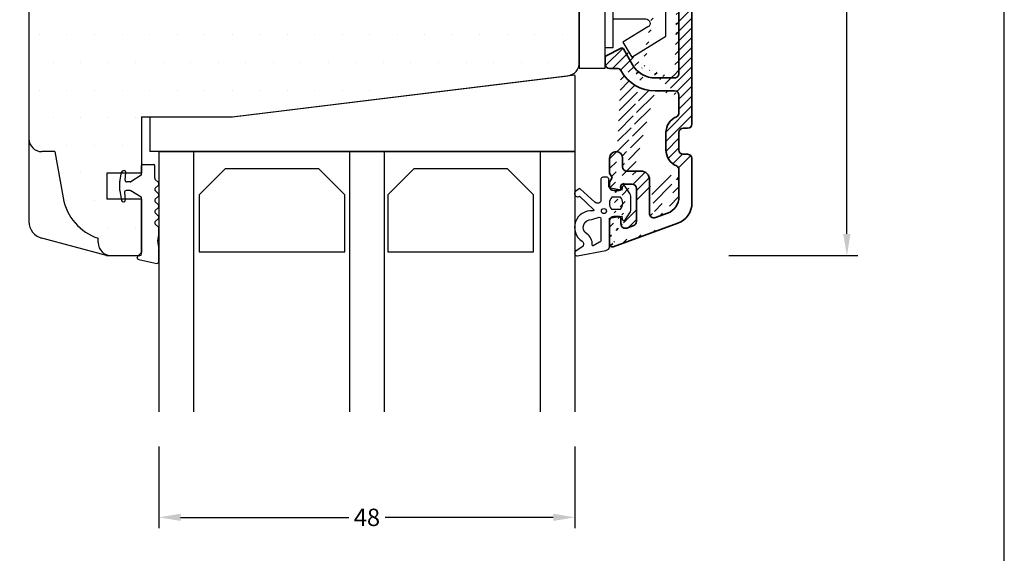
# Model space of a CAD drawing. Extents: x -194 to 2, y 101 to 384.
# Drawn here: x -112 to 2, y 198 to 260 of the extents above; entities that cross this region are included whole.
import ezdxf

# ---------------------------------------------------------------- set-up
doc = ezdxf.new("R2010")
doc.units = 0
doc.header["$LTSCALE"] = 0.2
doc.header["$PDSIZE"] = 5
doc.layers.get('Defpoints').update_dxf_attribs({"linetype": 'CONTINUOUS'})
for name, color, linetype in [('1', 7, 'CONTINUOUS'), ('ALU', 110, 'CONTINUOUS'), ('glas', 4, 'CONTINUOUS'), ('glasklods', 6, 'CONTINUOUS'), ('GLASLISTE', 253, 'CONTINUOUS'), ('Glaslistetætning', 8, 'CONTINUOUS'), ('Glasrandtætning', 8, 'CONTINUOUS'), ('HOVED', 7, 'CONTINUOUS'), ('plast knap 3900122', 150, 'CONTINUOUS'), ('SALG_DIM', 7, 'CONTINUOUS'), ('Træ', 15, 'CONTINUOUS')]:
    doc.layers.add(name, color=color, linetype=linetype)
doc.styles.add('ARIAL', font='arial.ttf')
doc.dimstyles.new('SALGDIM', dxfattribs={"dimtxt": 2, "dimasz": 2.5, "dimexe": 1.25, "dimexo": 4, "dimtad": 0, "dimdec": 1, "dimdsep": 46, "dimlunit": 6, "dimtxsty": 'ARIAL', "dimcen": 2.5, "dimclre": 1, "dimadec": 0, "dimazin": 0, "dimtfac": 1, "dimtdec": 1, "dimtmove": 0, "dimatfit": 3, "dimfxl": 0, "dimtolj": 1, "dimtzin": 0, "dimarcsym": 0})

# ---------------------------------------------------------------- blocks, each defined once
blk = doc.blocks.new('Spacer')
at = {"layer": 'GLASLISTE'}
for p, q in [((1151.305001942742, 318.4682794976464), (1168.087406688303, 318.4682794976463)), ((1151.305001942742, 311.9020430918615), (1151.305001942742, 318.4682794976463)), ((1168.087406688303, 318.4682794976463), (1168.087406688303, 311.9020430918615)), ((1173.06897464397, 318.4682794976463), (1189.851379389531, 318.4682794976464)), ((1173.06897464397, 311.9020430918615), (1173.06897464397, 318.4682794976463)), ((1189.851379389531, 318.4682794976463), (1189.851379389531, 311.9020430918615)), ((1154.305001942742, 308.9020430918615), (1151.305001942742, 311.9020430918615)), ((1168.087406688303, 311.9020430918615), (1165.087406688303, 308.9020430918615)), ((1176.06897464397, 308.9020430918615), (1173.06897464397, 311.9020430918615)), ((1189.851379389531, 311.9020430918615), (1186.851379389531, 308.9020430918615)), ((1165.087406688303, 308.9020430918615), (1154.305001942742, 308.9020430918616)), ((1186.851379389531, 308.9020430918616), (1176.06897464397, 308.9020430918615))]:
    blk.add_line(p, q, dxfattribs=at)
blk = doc.blocks.new('plast knap 3900122')
at = {"layer": 'plast knap 3900122'}
blk.add_line((1158.503063560985, 483.9034751688271), (1161.503063560985, 483.9034751688271), dxfattribs=at)
blk.add_lwpolyline([(1158.503063560985, 474.5284751688271), (1158.503063560985, 493.2784751688271), (1161.503063560985, 493.2784751688271), (1161.503063560985, 474.5284751688271)], close=True, dxfattribs=at)
blk.add_lwpolyline([(1162.403063560985, 487.6034751688272), (1166.164074003112, 487.6034751688272, 0.7573304223316019), (1166.42494356833, 488.5300277094867), (1163.535301926046, 490.297265006188), (1164.578780186916, 492.003475168827), (1168.503063560985, 489.6034751688272), (1168.503063560985, 478.2034751688271), (1164.578780186916, 475.803475168827), (1163.535301926046, 477.5096853314661), (1166.424943568329, 479.2769226281671, 0.7573304223320085), (1166.164074003112, 480.2034751688273), (1162.403063560985, 480.2034751688271)], format="xyb", dxfattribs=at)
blk.add_lwpolyline([(1161.503063560985, 490.9034751688271), (1162.403063560985, 490.9034751688271), (1162.403063560985, 476.9034751688271), (1161.503063560985, 476.9034751688271)], dxfattribs=at)
blk = doc.blocks.new('*D39')
at = {"layer": 'Defpoints', "color": 0}
for p in [(-95.57886182372476, 214.6036355988833), (-47.57886182372476, 214.6036355988842), (-47.57886182372476, 202.4205535065209)]:
    blk.add_point(p, dxfattribs=at)
at = {"layer": 'SALG_DIM', "color": 1, "lineweight": -2}
for p, q in [((-95.57886182372476, 210.6036355988833), (-95.57886182372476, 201.1705535065209)), ((-47.57886182372476, 210.6036355988842), (-47.57886182372476, 201.1705535065209))]:
    blk.add_line(p, q, dxfattribs=at)
at = {"layer": 'SALG_DIM', "color": 0, "lineweight": -2}
for p, q in [((-93.07886182372476, 202.4205535065209), (-73.67862307884073, 202.4205535065209)), ((-50.07886182372476, 202.4205535065209), (-69.4791005686088, 202.4205535065209))]:
    blk.add_line(p, q, dxfattribs=at)
at = {"layer": 'SALG_DIM', "color": 0}
for points in [[(-93.07886182372476, 202.8372201731876), (-93.07886182372476, 202.0038868398543), (-95.57886182372476, 202.4205535065209)], [(-50.07886182372476, 202.8372201731876), (-50.07886182372476, 202.0038868398543), (-47.57886182372476, 202.4205535065209)]]:
    blk.add_solid(points, dxfattribs=at)
at = {"layer": 'SALG_DIM', "color": 0, "lineweight": 35, "insert": (-71.57886182372476, 202.4205535065209), "char_height": 2, "attachment_point": 5, "style": 'ARIAL'}
blk.add_mtext('\\A1;48', dxfattribs=at)
blk = doc.blocks.new('*D40')
at = {"layer": 'Defpoints', "color": 0}
for p in [(-34.25254686180872, 320.6198156689046), (-16.20986408426006, 320.6198156689046), (-33.83579377600108, 232.6036355988824)]:
    blk.add_point(p, dxfattribs=at)
at = {"layer": 'SALG_DIM', "color": 1, "lineweight": -2}
for p, q in [((-30.25254686180872, 320.6198156689046), (-14.95986408426006, 320.6198156689046)), ((-29.83579377600108, 232.6036355988824), (-14.95986408426008, 232.6036355988824))]:
    blk.add_line(p, q, dxfattribs=at)
at = {"layer": 'SALG_DIM', "color": 0, "lineweight": -2}
for p, q in [((-16.20986408426006, 318.1198156689046), (-16.20986408426007, 278.6726055793233)), ((-16.20986408426008, 235.1036355988824), (-16.20986408426007, 274.5508456884638))]:
    blk.add_line(p, q, dxfattribs=at)
at = {"layer": 'SALG_DIM', "color": 0}
for points in [[(-16.62653075092673, 318.1198156689046), (-15.7931974175934, 318.1198156689046), (-16.20986408426006, 320.6198156689046)], [(-16.62653075092675, 235.1036355988824), (-15.79319741759342, 235.1036355988824), (-16.20986408426008, 232.6036355988824)]]:
    blk.add_solid(points, dxfattribs=at)
at = {"layer": 'SALG_DIM', "color": 0, "lineweight": 35, "insert": (-16.20986408426011, 276.6117256338935), "char_height": 2, "attachment_point": 5, "rotation": 90, "style": 'ARIAL'}
blk.add_mtext('\\A1;88', dxfattribs=at)

msp = doc.modelspace()

# ---------------------------------------------------------------- hatches: boundary and pattern name
at = {"layer": 'ALU', "lineweight": 35}
h = msp.add_hatch(dxfattribs=at)
h.set_pattern_fill('ANSI31', color=256, scale=0.25, style=0)
h.set_pattern_definition([(45, (-798.3383292395115, -535.6937771629617), (-0.561266007566822, 0.5612660075668221), [])])
edge = h.paths.add_edge_path()
edge.add_line((-35.57886255449012, 249.0825539176665), (-35.57886255449193, 251.1043661687279))
edge.add_line((-41.98466176584679, 256.4412661687281), (-40.92416176584629, 254.6043661687279))
edge.add_arc((-42.15788876584702, 256.3412461687283), 0.2, 30.00000000001508, 116.5650499999906)
edge.add_line((-43.96826176584727, 255.6596661687279), (-42.24736176584702, 256.5201661687286))
edge.add_arc((-43.87886176584652, 255.4807591687284), 0.2, 116.5650499999906, 180)
edge.add_line((-44.07886176584725, 254.7043661687283), (-44.07886176584725, 255.4807661687271))
edge.add_arc((-43.57886176584725, 254.7043661687283), 0.5, 180, 270)
edge.add_line((-42.71242676584734, 254.2043661687283), (-43.57886176584725, 254.2043661687283))
edge.add_arc((-42.71242676584734, 253.7043661687283), 0.5, 28.68540199999713, 90)
edge.add_line((-43.07886255449375, 237.1043661687279), (-42.47886255449339, 237.1043661687279))
edge.add_arc((-43.07886255449375, 236.6043661687279), 0.5, 90, 180)
edge.add_line((-43.57886255449375, 233.9043661687272), (-43.57886255449375, 236.6043661687279))
edge.add_arc((-36.57886255449375, 238.6909089105491), 2.5, 289.9999999999893, 360)
edge.add_line((-35.7238121961791, 236.3416773585839), (-43.17625651149592, 233.6224583824921))
edge.add_arc((-36.57886255449375, 285.7004011687284), 2.5, 0, 86.00000000001657)
edge.add_line((-42.25793555449309, 288.6036251687281), (-36.40447055449386, 288.1943111687285))
edge.add_arc((-42.27886255449357, 288.304356168728), 0.3, 86.00000000001657, 180)
edge.add_line((-42.57886255449375, 287.4021581687282), (-42.57886255449375, 288.304356168728))
edge.add_arc((-42.27886255449357, 287.4021581687282), 0.3, 180, 266.0000000000166)
edge.add_line((-40.54398355449302, 286.9801111687282), (-42.29978955449315, 287.1028891687281))
edge.add_arc((-40.57886255449375, 286.4813291687285), 0.5, 0, 86.00000000001657)
edge.add_line((-40.07886255449375, 286.2044261687286), (-40.07886255449375, 286.4813291687285))
edge.add_arc((-39.32886255449375, 286.2043661687283), 0.75, 179.9954029999857, 360)
edge.add_arc((-38.07437331359597, 286.2938349435104), 0.5123612552123391, 86.5996966424275, 190.0565738864969)
edge.add_line((-36.50910555449354, 286.6979651687286), (-38.04398355449302, 286.8052941687281))
edge.add_arc((-36.57886255449375, 285.7004011687284), 1, 0, 86.00000000001657)
edge.add_line((-35.57886255449375, 283.6043661687279), (-35.57886255449375, 285.7004011687284))
edge.add_arc((-36.57886255449375, 283.6043661687279), 1, 270, 360)
edge.add_line((-37.9146485544934, 282.6043661687279), (-36.57886255449375, 282.6043661687279))
edge.add_arc((-37.9146485544934, 283.6043661687279), 1, 231.0575589999906, 270)
edge.add_arc((-39.32886255449375, 281.8543661687279), 1.25, 51.05755899999058, 308.9424410000092)
edge.add_arc((-37.9146485544934, 280.1043661687279), 1, 90, 128.9424410000093)
edge.add_line((-36.57886255449375, 281.1043661687279), (-37.9146485544934, 281.1043661687279))
edge.add_arc((-36.57886255449375, 280.1043661687279), 1, 0, 90)
edge.add_line((-35.57886255449375, 276.1043661687279), (-35.57886255449375, 280.1043661687279))
edge.add_arc((-36.07886255449375, 276.1043661687279), 0.5, 270, 360)
edge.add_line((-38.32606255449355, 275.6043661687279), (-36.07886255449375, 275.6043661687279))
edge.add_arc((-38.32608555449315, 271.1043661687279), 4.5, 90, 151.3145980000029)
edge.add_arc((-42.71242755449384, 273.5043661687275), 0.5, 270, 331.3145980000028)
edge.add_line((-43.57886255449375, 273.0043661687275), (-42.71242755449384, 273.0043661687275))
edge.add_arc((-43.57886255449375, 272.5043661687275), 0.5, 90, 180)
edge.add_line((-44.07886255449375, 271.7279661687269), (-44.07886255449375, 272.5043661687275))
edge.add_arc((-43.87886255449303, 271.7279731687274), 0.2, 180, 243.4349500000094)
edge.add_line((-42.24736255449352, 270.6885661687272), (-43.96826255449378, 271.5490661687279))
edge.add_arc((-42.15788955449352, 270.8674871687278), 0.2, 243.4349500000094, 329.9999999999849)
edge.add_line((-40.92416255449371, 272.6043661687279), (-41.9846625544933, 270.7674661687277))
edge.add_arc((-38.32608555449315, 271.1043661687279), 3, 90, 149.9999999999849)
edge.add_line((-36.07886255449375, 274.1043661687279), (-38.32606255449355, 274.1043661687279))
edge.add_arc((-36.07886255449375, 273.6043661687279), 0.5, 0, 90)
edge.add_line((-35.57886255449375, 253.6043661687279), (-35.57886255449375, 273.6043661687279))
edge.add_arc((-36.07886255449375, 253.6043661687279), 0.5, 269.9990510000035, 360)
edge.add_line((-38.32606255449355, 253.1043661687279), (-36.07887055449373, 253.1043661687279))
edge.add_arc((-38.32608555449315, 256.1043661687279), 3, 210.0000000000151, 270)
edge.add_arc((-38.32608555449315, 256.1043661687279), 4.5, 208.6854019999971, 270)
edge.add_arc((-36.07886255449193, 251.1043661687279), 0.5, 5.211020790109826e-11, 90)
edge.add_line((-36.07886255449193, 251.6043661687279), (-38.32606255449355, 251.6043661687279))
edge.add_arc((-36.07886255449012, 249.0825539176665), 0.5, 293.5781784783501, 360.0000000000521)
edge.add_arc((-35.07886255448466, 246.7912660701902), 2, 113.57817847835, 180)
edge.add_line((-37.07886255448466, 244.7912660701902), (-37.07886255448466, 246.7912660701902))
edge.add_arc((-35.07886255448466, 244.7912660701902), 2, 180, 246.4218219999874)
edge.add_arc((-36.07886255448466, 242.4999780701899), 0.5, 0, 66.42182199998742)
edge.add_arc((-37.57886255449284, 239.3843692983307), 2, 290.0004756206383, 360)
edge.add_line((-35.57886255449284, 239.3843692983307), (-35.57886255449375, 242.4999780701899))
edge.add_line((-38.30786255449311, 236.990666168728), (-36.89480666681447, 237.5049897351425))
edge.add_arc((-38.47886255449339, 237.4605251687287), 0.5, 180, 289.9999999999893)
edge.add_line((-38.97886255449339, 241.3543661687279), (-38.97886255449339, 237.4605661687281))
edge.add_arc((-39.97886255449339, 241.3543661687279), 1, 0, 90)
edge.add_line((-41.57886255449375, 242.3543661687279), (-39.97886255449339, 242.3543661687279))
edge.add_arc((-41.57886255449375, 242.8543661687279), 0.5, 180, 270)
edge.add_line((-42.07886255449375, 243.8543661687279), (-42.07886255449375, 242.8543661687279))
edge.add_arc((-42.82886255449375, 243.8543661687279), 0.75, 0, 180)
edge.add_line((-43.57886255449375, 242.1239711687274), (-43.57886255449375, 243.8543661687279))
edge.add_line((-43.27886255449357, 241.6043561687281), (-43.57886255449375, 242.1239711687274))
edge.add_line((-43.57886255449375, 241.0847401687286), (-43.27886255449357, 241.6043561687281))
edge.add_line((-43.57886255449375, 240.6043661687279), (-43.57886255449375, 241.0847401687286))
edge.add_arc((-43.07886255449375, 240.6043661687279), 0.5, 180, 270)
edge.add_line((-42.47886255449339, 240.1043661687279), (-43.07886255449375, 240.1043661687279))
edge.add_arc((-42.47886255449339, 240.3043661687286), 0.2, 270, 360)
edge.add_line((-42.27886255449357, 240.6543661687272), (-42.27886255449357, 240.3043661687286))
edge.add_arc((-42.07886255449375, 240.6543661687272), 0.2, 90, 180)
edge.add_line((-40.97886255449339, 240.8543661687279), (-42.07886255449375, 240.8543661687279))
edge.add_arc((-40.97886255449339, 240.3543661687279), 0.5, 0, 90)
edge.add_line((-40.47886255449339, 236.5505661687282), (-40.47886255449339, 240.3543661687279))
edge.add_arc((-40.97886255449339, 236.550600168727), 0.5, 289.9999999999893, 360)
edge.add_line((-41.60786255449329, 235.7895661687278), (-40.80786255449311, 236.0807661687275))
edge.add_arc((-41.77886255449357, 236.2594241687282), 0.5, 180, 289.9999999999893)
edge.add_line((-42.27886255449357, 236.9043661687272), (-42.27886255449357, 236.2594661687278))
edge.add_arc((-42.47886255449339, 236.9043661687272), 0.2, 0, 90)
edge.add_line((-34.07886255449375, 243.7912660701902), (-34.07886255449375, 238.6909089105491))
edge.add_arc((-34.57886255448466, 243.7912660701902), 0.5, 0, 90)
edge.add_line((-35.07886255448466, 244.2912660701902), (-34.57886255448466, 244.2912660701902))
edge.add_arc((-35.07886255448466, 244.7912660701902), 0.5, 180, 270)
edge.add_line((-35.57886255448466, 246.7912660701902), (-35.57886255448466, 244.7912660701902))
edge.add_arc((-35.07886255448466, 246.7912660701902), 0.5, 90, 180)
edge.add_line((-34.57886255448466, 247.2912660701902), (-35.07886255448466, 247.2912660701902))
edge.add_arc((-34.57886255448466, 247.7912660701902), 0.5, 270, 360)
edge.add_line((-34.07886255449375, 285.7004011687284), (-34.07886255449375, 247.7912660701902))
edge.add_arc((-43.27886255449357, 233.9043661687272), 0.3, 180, 289.9999999999893)
at = {"layer": 'Træ'}
h = msp.add_hatch(dxfattribs=at)
h.set_pattern_fill('DOTS', color=256, scale=2, style=0)
h.set_pattern_definition([(0, (-798.3383292395115, -535.6937771629617), (1.5875, 3.175), [0, -3.175])])
h.paths.add_polyline_path([(-47.07886182372476, 287.1036355988824, 0.4142135623730951), (-48.57886182372476, 288.6036355988824), (-52.27886182372367, 288.6036355988824, 0.4142135623730951), (-53.77886182372367, 287.1036355988824), (-53.77886182372367, 282.6036355988823), (-71.27886182372356, 282.6036355988825), (-71.27886182372367, 284.1036355988824, 0.4142135623730951), (-72.77886182372367, 285.6036355988824), (-76.57886182372329, 285.6036355988824), (-91.20790388818284, 283.7405794318947, 0.3768006134990118), (-92.07886182371567, 282.7489403112476), (-92.07886182371556, 263.1036355988842), (-96.07886182371578, 263.1036355988842), (-96.07886182371556, 267.2264650936893), (-96.09023859553372, 267.2381679637518), (-96.07886182371567, 267.2426656045337), (-96.07886182371567, 270.5885699686958), (-107.8000715535682, 269.721508154779, 0.3927482365246238), (-110.578755018475, 266.7296827936835), (-110.578755018475, 246.1036355988824, 0.4142135623727399), (-109.0787550184768, 244.6036355988824), (-107.5787550184767, 244.6036355988825), (-106.6205868982462, 239.239765482318, 0.2757343772304047), (-102.5787550184768, 234.6044016872918), (-102.5787550184768, 234.1036355988824, 0.4142135623730951), (-101.0787550184768, 232.6036355988824), (-98.57875501847684, 232.6036355988824), (-97.9324152143189, 232.6036355988824), (-97.57886182372215, 232.9571889894785), (-97.57886182372283, 239.1036355988824), (-99.49137316019642, 239.1036355988824), (-99.48224704567474, 238.9993236325779, -0.4400105308906593), (-99.66156209133123, 238.8036355988841), (-99.68181682256545, 238.8036355988841, -0.3639702342674469), (-99.87877837316864, 238.9689059633508), (-99.90253484301388, 239.1036355988825), (-101.5788618237237, 239.1036355988824), (-101.5788618237237, 242.1036355988824), (-99.90253484301456, 242.1036355988823), (-99.87877837316864, 242.2383652344176, -0.3639702342663666), (-99.68181682256545, 242.4036355988835), (-99.59589959782727, 242.4036355988835, -0.4400105308920269), (-99.3966606582087, 242.186204450334), (-99.40388449667114, 242.1036355988824), (-97.57886182372295, 242.1036355988823), (-97.57886182372295, 243.0036355988839), (-97.57886182372386, 248.6036355988824), (-96.62807821467402, 248.6036355988823), (-96.6280782146739, 248.603639968844), (-87.12260051053408, 248.603639968844), (-48.27125479744234, 253.3739853927131, 0.3549355144488973), (-47.07886182372476, 254.8421059318314)])

# ---------------------------------------------------------------- linework, layer by layer
at = {"layer": '1', "color": 112, "linetype": 'Continuous', "lineweight": 35}
for p, q in [((-44.07886176584725, 254.7043661687283), (-44.07886176584725, 255.4807661687271)), ((-43.57886255449375, 233.9043661687272), (-43.57886255449375, 236.6043661687279))]:
    msp.add_line(p, q, dxfattribs=at)
at = {"layer": '1'}
for p, q in [((-87.07886182372476, 248.6036355988824), (-48.39605780861712, 253.3532867043702)), ((-47.57886182372386, 253.3362159990605), (-47.57886182372386, 253.4590005599633)), ((-95.57886182372386, 244.6036355988833), (-47.57886182372386, 244.6036355988833)), ((-97.57886182372386, 239.1036355988824), (-97.57886182372386, 232.9571889894758)), ((-110.578755018475, 238.2941931005523), (-110.5733841195834, 237.5254269845525)), ((-98.57875501847684, 232.6036355988824), (-97.93241521431901, 232.6036355988824))]:
    msp.add_line(p, q, dxfattribs=at)
at = {"layer": '1', "color": 253}
for p, q in [((-107.578755018475, 244.6036355988824), (-109.078755018475, 244.6036355988824)), ((-107.5787550184768, 244.6036355988824), (-109.0787550184768, 244.6036355988824)), ((-107.578755018475, 244.6036355988824), (-106.625305947774, 239.2661829431133)), ((-107.5787550184768, 244.6036355988824), (-106.6253059477758, 239.2661829431124)), ((-102.578755018475, 234.1036355988824), (-102.578755018475, 234.6044016872918)), ((-102.5787550184768, 234.1036355988824), (-102.5787550184768, 234.6044016872918)), ((-101.078755018475, 232.6036355988824), (-98.57875501847502, 232.6036355988824)), ((-98.57875501847502, 232.6036355988824), (-97.93241521431719, 232.6036355988824)), ((-98.57875501847502, 232.6036355988824), (-97.93241521431719, 232.6036355988824))]:
    msp.add_line(p, q, dxfattribs=at)
at = {"layer": '1', "color": 8}
for p, q in [((-95.57886182372386, 235.0080285091824), (-95.57886182372386, 235.7525469436976)), ((-95.57886182372386, 235.0080285091824), (-95.57886182372386, 235.6697042312232)), ((-95.57886182372386, 231.9119006751014), (-95.57886182372386, 233.3427057116457))]:
    msp.add_line(p, q, dxfattribs=at)
at = {"layer": '1', "color": 1}
for points in [[(1.952301880179675, 100.5350462501852), (1.952301880179675, 384.0350462501852), (-194.0476981198203, 384.0350462501852), (-194.0476981198203, 100.5350462501852)], [(1.952303633864176, 100.5350480218101), (1.952303633864176, 384.0350480218101), (-194.0476963661358, 384.0350480218101), (-194.0476963661358, 100.5350480218101)]]:
    msp.add_lwpolyline(points, close=True, dxfattribs=at)
at = {"layer": '1', "color": 112, "linetype": 'Continuous', "lineweight": 35}
msp.add_arc((-42.71242676584734, 253.7043661687283), 0.5, 28.68540199999715, 90, dxfattribs=at)
at = {"layer": '1', "color": 253}
for centre, radius, start, end in [((-109.078755018475, 246.1036355988824), 1.5, 180, 270), ((-109.0787550184768, 246.1036355988824), 1.5, 180, 270), ((-100.7164594297001, 240.3080720091154), 6.000000000001352, 190.000000000005, 251.9177108639344), ((-100.7164594297019, 240.3080720091145), 6.000000000001352, 190.000000000005, 251.9177108639344), ((-101.078755018475, 234.1036355988824), 1.5, 180, 270), ((-101.0787550184768, 234.1036355988824), 1.5, 180, 270)]:
    msp.add_arc(centre, radius, start, end, dxfattribs=at)
at = {"layer": '1', "color": 8}
for centre, radius, start, end in [((-97.47886182372349, 243.003635598883), 0.1, 90, 180), ((-97.47886182372258, 243.0036355988839), 0.1, 90, 180), ((-95.77886182372367, 240.8848988281432), 0.2, 315.0000000000092, 44.99999999999079), ((-95.77886182372276, 240.8848988281441), 0.2, 315, 44.99999999999079), ((-95.77886182372367, 239.6018108570322), 0.2, 315.0000000000092, 44.99999999999079), ((-95.77886182372276, 239.6018108570331), 0.2, 315, 45), ((-97.67886182372422, 239.2484477187561), 0.1, 0, 57.78674982621399), ((-97.6788618237224, 239.248447718757), 0.1, 0, 57.78674982621399), ((-95.77886182372367, 238.3187228859204), 0.2, 315.0000000000092, 44.99999999999079), ((-95.77886182372276, 238.3187228859213), 0.2, 315, 45), ((-95.77886182372367, 237.0356349148103), 0.2, 315.0000000000092, 44.99999999999079), ((-95.77886182372276, 237.0356349148112), 0.2, 315, 45), ((-95.77886182372367, 235.0080285091824), 0.2, 349.999999999995, 0), ((-96.07886182372386, 233.3427057116457), 0.5, 0, 10.00000000000502)]:
    msp.add_arc(centre, radius, start, end, dxfattribs=at)
at = {"layer": 'ALU', "lineweight": 35}
for p, q in [((-34.07886255449375, 285.7004011687284), (-34.07886255449375, 247.7912660701902)), ((-35.57886255449375, 253.6043661687279), (-35.57886255449375, 273.6043661687279)), ((-43.96826176584727, 255.6596661687279), (-42.24736176584702, 256.5201661687286)), ((-41.98466176584679, 256.4412661687281), (-40.92416176584629, 254.6043661687279)), ((-42.71242676584734, 254.2043661687283), (-43.57886176584725, 254.2043661687283)), ((-38.32606255449355, 253.1043661687279), (-36.07887055449373, 253.1043661687279)), ((-36.07886255449193, 251.6043661687279), (-38.32606255449355, 251.6043661687279)), ((-35.57886255449012, 249.0825539176665), (-35.57886255449193, 251.1043661687279)), ((-37.07886255448466, 244.7912660701902), (-37.07886255448466, 246.7912660701902)), ((-35.57886255448466, 246.7912660701902), (-35.57886255448466, 244.7912660701902)), ((-34.57886255448466, 247.2912660701902), (-35.07886255448466, 247.2912660701902)), ((-35.07886255448466, 244.2912660701902), (-34.57886255448466, 244.2912660701902)), ((-43.57886255449375, 242.1239711687274), (-43.57886255449375, 243.8543661687279)), ((-42.07886255449375, 243.8543661687279), (-42.07886255449375, 242.8543661687279)), ((-34.07886255449375, 243.7912660701902), (-34.07886255449375, 238.6909089105491)), ((-43.27886255449357, 241.6043561687281), (-43.57886255449375, 242.1239711687274)), ((-41.57886255449375, 242.3543661687279), (-39.97886255449339, 242.3543661687279)), ((-35.57886255449284, 239.3843692983307), (-35.57886255449375, 242.4999780701899)), ((-43.57886255449375, 241.0847401687286), (-43.27886255449357, 241.6043561687281)), ((-43.57886255449375, 240.6043661687279), (-43.57886255449375, 241.0847401687286)), ((-40.97886255449339, 240.8543661687279), (-42.07886255449375, 240.8543661687279)), ((-38.97886255449339, 241.3543661687279), (-38.97886255449339, 237.4605661687281)), ((-42.47886255449339, 240.1043661687279), (-43.07886255449375, 240.1043661687279)), ((-42.27886255449357, 240.6543661687272), (-42.27886255449357, 240.3043661687286)), ((-40.47886255449339, 236.5505661687282), (-40.47886255449339, 240.3543661687279)), ((-38.30786255449311, 236.990666168728), (-36.89480666681447, 237.5049897351425)), ((-35.7238121961791, 236.3416773585839), (-43.17625651149592, 233.6224583824921)), ((-43.07886255449375, 237.1043661687279), (-42.47886255449339, 237.1043661687279)), ((-42.27886255449357, 236.9043661687272), (-42.27886255449357, 236.2594661687278)), ((-41.60786255449329, 235.7895661687278), (-40.80786255449311, 236.0807661687275))]:
    msp.add_line(p, q, dxfattribs=at)
for centre, radius, start, end in [((-43.87886176584652, 255.4807591687284), 0.2, 116.5650499999913, 180), ((-42.15788876584702, 256.3412461687283), 0.2, 30.00000000001508, 116.5650499999913), ((-43.57886176584725, 254.7043661687283), 0.5, 180, 270), ((-38.32608555449315, 256.1043661687279), 3, 210.0000000000151, 270), ((-38.32608555449315, 256.1043661687279), 4.5, 208.6854019999972, 270), ((-36.07886255449375, 253.6043661687279), 0.5, 269.9990510000035, 0), ((-36.07886255449193, 251.1043661687279), 0.5, 5.211020790109826e-11, 90), ((-36.07886255449012, 249.0825539176665), 0.5, 293.5781784783497, 5.211020790109826e-11), ((-35.07886255448466, 246.7912660701902), 2, 113.5781784783497, 180), ((-34.57886255448466, 247.7912660701902), 0.5, 270, 0), ((-35.07886255448466, 246.7912660701902), 0.5, 90, 180), ((-42.82886255449375, 243.8543661687279), 0.75, 0, 180), ((-35.07886255448466, 244.7912660701902), 2, 180, 246.4218219999874), ((-35.07886255448466, 244.7912660701902), 0.5, 180, 270), ((-34.57886255448466, 243.7912660701902), 0.5, 0, 90), ((-41.57886255449375, 242.8543661687279), 0.5, 180, 270), ((-39.97886255449339, 241.3543661687279), 1, 0, 90), ((-36.07886255448466, 242.4999780701899), 0.5, 0, 66.42182199998742), ((-42.07886255449375, 240.6543661687272), 0.2, 90, 180), ((-40.97886255449339, 240.3543661687279), 0.5, 0, 90), ((-43.07886255449375, 240.6043661687279), 0.5, 180, 270), ((-42.47886255449339, 240.3043661687286), 0.2, 270, 0), ((-37.57886255449284, 239.3843692983307), 2, 290.000475620638, 0), ((-36.57886255449375, 238.6909089105491), 2.5, 289.9999999999895, 0), ((-38.47886255449339, 237.4605251687287), 0.5, 180, 289.9999999999895), ((-43.07886255449375, 236.6043661687279), 0.5, 90, 180), ((-42.47886255449339, 236.9043661687272), 0.2, 0, 90), ((-40.97886255449339, 236.550600168727), 0.5, 289.9999999999895, 0), ((-41.77886255449357, 236.2594241687282), 0.5, 180, 289.9999999999895), ((-43.27886261253389, 233.9043663837463), 0.3, 180, 289.9999999999895), ((-43.27886255449357, 233.9043661687272), 0.3, 180, 289.9999999999895)]:
    msp.add_arc(centre, radius, start, end, dxfattribs=at)
at = {"layer": 'glas'}
for p, q in [((-95.57886182372386, 244.6036355988833), (-95.57886182372476, 214.6036355988833)), ((-91.57886182372386, 244.6036355988833), (-91.57886182372386, 214.6036355988842)), ((-73.57886182372386, 244.6036355988833), (-73.57886182372476, 214.6036355988842)), ((-73.57886182372386, 244.6036355988833), (-73.57886182372476, 214.6036355988842)), ((-69.57886182372386, 244.6036355988833), (-69.57886182372386, 214.6036355988842)), ((-51.57886182372386, 244.6036355988833), (-51.57886182372386, 214.6036355988842)), ((-47.57886182372386, 244.6036355988833), (-47.57886182372476, 214.6036355988842))]:
    msp.add_line(p, q, dxfattribs=at)
at = {"layer": 'glasklods'}
for p, q in [((-87.12260051053386, 248.6036399688442), (-47.57886182372386, 253.4590005599633)), ((-47.57886182372386, 253.3362159990605), (-47.57886182372386, 244.6036355988833)), ((-96.6280782146739, 248.6036399688442), (-96.6280782146739, 244.6036355988828)), ((-96.6280782146739, 248.6036399688442), (-87.12260051053386, 248.6036399688442)), ((-47.57886182372386, 244.6036355988833), (-96.6280782146739, 244.6036355988828))]:
    msp.add_line(p, q, dxfattribs=at)
at = {"layer": 'Glaslistetætning', "color": 8}
for points in [[(-47.27279548156935, 232.5823755370853), (-44.03528474116001, 233.2062690345571, 0.3888787318530059), (-43.57886261253384, 233.7043663836031), (-43.57886261253384, 236.9190803172179), (-42.17573193683165, 237.1649248138202), (-42.14864509368635, 236.8441341265908, 0.7029805552450809), (-41.78502017691449, 236.7469692351818), (-41.23516057840266, 237.5396585388663, 0.1527876596330901), (-41.14599582871847, 237.8246399366764), (-41.14599582871847, 239.4846357216899, 0.1522000064923317), (-41.23450700578928, 239.768672600641), (-41.7844172032294, 240.5653364025276, 0.7038383468064984), (-42.14830351929686, 240.4685496709868), (-42.17573193683165, 240.1437205525987), (-43.51337908714299, 240.3780915887356, -0.3642766393344533), (-43.67886261253375, 240.5750906064503), (-43.67886261253375, 241.4462007965941, 0.4142135623731159), (-43.87886261253379, 241.6462007965944), (-44.37886261253379, 241.6462007965944, 0.4142135623731159), (-44.57886261253384, 241.4462007965941), (-44.57886261253384, 240.389565049201), (-44.57886261253384, 239.5040035647982), (-44.57886261253384, 239.0482314441086, -0.6775427833225791), (-45.26890315668265, 238.7727745822409), (-46.98378115185437, 240.3291057545908, 0.3388338366620671), (-47.10534370813025, 240.3273225585389), (-47.48820346793877, 240.0252114277154, 1.045842427137024), (-47.04600824146678, 239.4834732513051), (-45.44089663202271, 237.9313422311633, -0.7145790386206115), (-45.52126961726549, 237.7600464036321, 0.7889120974445039), (-46.76663614068798, 234.2805670817958, -0.536102761626094), (-46.76133666146075, 233.6143148108569), (-47.49199064608433, 233.1273231445861, 0.8130766524483576), (-47.27279548156935, 232.5823755370853)], [(-45.62985626709974, 236.7659594157495), (-44.77886261253366, 237.0462007965942, -0.414213562373095), (-44.57886261253384, 236.8462007965942), (-44.57886261253384, 234.3457982054152, -0.3888787318529888), (-44.76143146398431, 234.1465592657968), (-45.48021120318276, 233.7430261774022, -0.4606821465708663), (-45.58869058607638, 233.849514598361, 0.2716293986360203), (-46.21976672556298, 235.1177850001428, -0.7889120974445039), (-45.62985626709974, 236.7659594157495)]]:
    msp.add_lwpolyline(points, format="xyb", dxfattribs=at)
msp.add_lwpolyline([(-42.34007491856778, 239.3566802310748), (-43.33882443762218, 239.3566802310748, 0.3682615042161545), (-43.35668304997944, 237.9566802310748), (-42.32221630621029, 237.9566802310748, 0.3682615042161547)], format="xyb", close=True, dxfattribs=at)
msp.add_circle((-44.23907238709558, 237.7450225070589), 0.2896839486411409, dxfattribs=at)
at = {"layer": 'Glasrandtætning', "color": 8}
for p, q in [((-97.47886182372349, 243.1036355988824), (-96.15472038433018, 243.1036355988824)), ((-97.47886182372258, 243.1036355988833), (-96.15472038432927, 243.1036355988833)), ((-100.0761272192658, 241.1191443114283), (-99.87877837316955, 242.2383652344167)), ((-100.0761272192649, 241.1191443114292), (-99.87877837316864, 242.2383652344176)), ((-99.59589959782716, 242.4036355988826), (-99.68181682256545, 242.4036355988837)), ((-99.59589959782716, 242.4036355988826), (-99.68181682256545, 242.4036355988837)), ((-99.47235039960105, 241.321066747432), (-99.3966606582088, 242.1862044503343)), ((-99.47235039960105, 241.321066747432), (-99.3966606582088, 242.1862044503343)), ((-97.57886182372386, 241.9588234790097), (-97.57886182372386, 243.003635598883)), ((-97.57886182372295, 241.9588234790106), (-97.57886182372295, 243.0036355988839)), ((-96.05472038433072, 241.5264428136986), (-96.05472038433072, 243.0036355988821)), ((-96.0547203843289, 241.5264428136995), (-96.0547203843289, 243.003635598883)), ((-100.0788618237239, 240.1193835583169), (-100.0788618237239, 241.0878876394479)), ((-100.078861823722, 240.1193835583178), (-100.0788618237229, 241.0878876394488)), ((-98.90634105852587, 241.1036355988824), (-99.27311145998374, 241.1036355988815)), ((-98.90634105852496, 241.1036355988833), (-99.27311145998283, 241.1036355988824)), ((-97.62555462855016, 241.874216487912), (-98.79972666817775, 241.134421616686)), ((-97.62555462854834, 241.8742164879129), (-98.79972666817685, 241.134421616687)), ((-95.99614174056751, 241.3850214574602), (-95.63744046748616, 241.0263201843798)), ((-95.9961417405666, 241.3850214574611), (-95.63744046748525, 241.0263201843807)), ((-100.0761272192658, 240.0881268863366), (-99.87877837316955, 238.9689059633499)), ((-100.0761272192649, 240.0881268863375), (-99.87877837316864, 238.9689059633508)), ((-99.55983906312758, 239.8862044503337), (-99.48224704567565, 238.999323632577)), ((-99.55983906312667, 239.8862044503346), (-99.48224704567474, 238.9993236325779)), ((-98.90634105852587, 240.1036355988824), (-99.36060012350936, 240.1036355988824)), ((-98.90634105852405, 240.1036355988833), (-99.36060012350845, 240.1036355988833)), ((-97.62555462855016, 239.3330547098547), (-98.79972666817775, 240.0728495810788)), ((-97.62555462854834, 239.3330547098556), (-98.79972666817594, 240.0728495810797)), ((-95.99614174056751, 240.3847761988243), (-95.63744046748616, 240.7434774719047)), ((-95.9961417405666, 240.3847761988252), (-95.63744046748525, 240.7434774719056)), ((-95.99614174056751, 240.1019334863493), (-95.63744046748616, 239.7432322132697)), ((-95.9961417405666, 240.1019334863502), (-95.63744046748525, 239.7432322132706)), ((-99.6615620913326, 238.8036355988831), (-99.68181682256727, 238.8036355988831)), ((-99.66156209133078, 238.8036355988841), (-99.68181682256545, 238.8036355988841)), ((-97.57886182372386, 232.8036355988822), (-97.57886182372386, 239.2484477187561)), ((-97.57886182372204, 232.8036355988831), (-97.57886182372295, 239.248447718757)), ((-95.9961417405666, 239.1016882277133), (-95.63744046748616, 239.4603895007947)), ((-95.99614174056569, 239.1016882277142), (-95.63744046748525, 239.4603895007956)), ((-95.9961417405666, 238.8188455152383), (-95.63744046748616, 238.4601442421579)), ((-95.99614174056569, 238.8188455152392), (-95.63744046748525, 238.4601442421588)), ((-95.9961417405666, 237.8186002566024), (-95.63744046748616, 238.1773015296828)), ((-95.99614174056569, 237.8186002566033), (-95.63744046748525, 238.1773015296837)), ((-95.9961417405666, 237.5357575441274), (-95.63744046748616, 237.1770562710469)), ((-95.99614174056569, 237.5357575441283), (-95.63744046748525, 237.1770562710478)), ((-95.9961417405666, 236.5355122854914), (-95.63744046748616, 236.8942135585719)), ((-95.99614174056569, 236.5355122854924), (-95.63744046748525, 236.8942135585728)), ((-95.9961417405666, 236.2526695730164), (-95.63744046748616, 235.8939682999351)), ((-95.99614174056569, 236.2526695730173), (-95.63744046748525, 235.893968299936)), ((-95.57886182372204, 235.0080285091833), (-95.57886182372204, 235.7525469436985)), ((-95.7049737505231, 234.2753144987762), (-95.57886182372204, 235.0080285091833)), ((-95.704973750524, 234.2753144987753), (-95.58190027312048, 234.9732988736494)), ((-95.704973750524, 234.1016663211092), (-95.58645794721724, 233.4295298004788)), ((-95.70497375052219, 234.1016663211101), (-95.57886182372204, 233.3427057116467)), ((-95.57886182372204, 231.9119006751023), (-95.57886182372204, 233.3427057116467)), ((-98.07886182372386, 232.3703508249434), (-98.07886182372386, 232.4036355988835)), ((-98.07886182372204, 232.3703508249444), (-98.07886182372204, 232.4036355988844)), ((-97.91359145925708, 232.1733892743412), (-95.81359145925671, 231.7149391244991)), ((-97.91359145925617, 232.1733892743421), (-95.8135914592558, 231.7149391245)), ((-97.87886182372313, 232.6036355988824), (-97.77886182372367, 232.6036355988824)), ((-97.87886182372313, 232.6036355988824), (-97.77886182372367, 232.6036355988824)), ((-97.87886182372131, 232.6036355988833), (-97.77886182372276, 232.6036355988833))]:
    msp.add_line(p, q, dxfattribs=at)
for centre, radius, start, end in [((-96.15472038433018, 243.0036355988821), 0.1, 0, 89.99999999994789), ((-96.15472038432927, 243.003635598883), 0.1, 0, 90), ((-99.68181682256727, 242.2036355988828), 0.2, 90, 169.999999999995), ((-99.68181682256545, 242.2036355988837), 0.2, 90, 169.999999999995), ((-99.59589959782807, 242.2036355988828), 0.2, 354.9999999999994, 90), ((-99.59589959782716, 242.2036355988837), 0.2, 355.0000000000263, 90), ((-97.67886182372422, 241.9588234790097), 0.1, 302.213250173786, 0), ((-97.6788618237224, 241.9588234790106), 0.1, 302.213250173786, 0), ((-99.89886182372356, 241.0878876394479), 0.18, 169.999999999995, 180), ((-99.89886182372265, 241.0878876394488), 0.18, 169.999999999995, 180), ((-99.27311145998374, 241.3036355988813), 0.2, 174.9999999999994, 270), ((-99.27311145998283, 241.3036355988822), 0.2, 174.9999999999806, 270), ((-98.90634105852587, 241.3036355988822), 0.2, 270, 302.213250173786), ((-98.90634105852496, 241.3036355988831), 0.2, 270, 302.213250173786), ((-95.85472038433, 241.5264428136986), 0.2, 180, 225), ((-95.85472038432908, 241.5264428136995), 0.2, 180, 225), ((-99.89886182372356, 240.1193835583169), 0.18, 180, 190.000000000005), ((-99.89886182372265, 240.1193835583178), 0.18, 180, 190.000000000005), ((-99.36060012350936, 239.9036355988835), 0.2, 90, 184.9999999999997), ((-99.36060012350845, 239.9036355988844), 0.2, 90, 184.9999999999737), ((-98.90634105852587, 239.9036355988835), 0.2, 57.78674982621399, 90), ((-98.90634105852405, 239.9036355988844), 0.2, 57.78674982621399, 90), ((-95.85472038433, 240.2433548425868), 0.2, 135.0000000000092, 224.9999999999908), ((-95.85472038432908, 240.2433548425877), 0.2, 135, 225), ((-99.68181682256727, 239.003635598883), 0.2, 190.000000000005, 270), ((-99.68181682256545, 239.0036355988839), 0.2, 190.000000000005, 270), ((-99.6615620913326, 238.9836355988825), 0.18, 270, 4.999999999999743), ((-99.66156209133078, 238.9836355988834), 0.18, 270, 4.999999999973645), ((-95.85472038433, 238.9602668714758), 0.2, 135.0000000000092, 224.9999999999908), ((-95.85472038432817, 238.9602668714767), 0.2, 135, 225), ((-95.85472038433, 237.6771789003649), 0.2, 135.0000000000092, 224.9999999999908), ((-95.85472038432817, 237.6771789003658), 0.2, 135, 225), ((-95.85472038433, 236.3940909292539), 0.2, 135.0000000000092, 224.9999999999908), ((-95.85472038432817, 236.3940909292548), 0.2, 135, 225), ((-95.77886182372367, 235.7525469436976), 0.2, 0, 44.99999999999079), ((-95.77886182372276, 235.7525469436985), 0.2, 0, 44.99999999999079), ((-95.2125698740183, 234.1884904099422), 0.5, 169.999999999995, 190.000000000005), ((-95.21256987401648, 234.1884904099431), 0.5, 169.999999999995, 190.000000000005), ((-97.87886182372313, 232.4036355988835), 0.2, 90, 180), ((-97.87886182372222, 232.4036355988844), 0.2, 90, 180), ((-97.87886182372313, 232.3703508249434), 0.2, 180, 259.9999999999948), ((-97.87886182372222, 232.3703508249444), 0.2, 180, 259.9999999999948), ((-97.77886182372367, 232.8036355988822), 0.2, 270, 0), ((-97.77886182372276, 232.8036355988831), 0.2, 270, 0), ((-95.77886182372367, 231.9119006751014), 0.2, 259.9999999999948, 0), ((-95.77886182372276, 231.9119006751023), 0.2, 260.0000000000477, 0)]:
    msp.add_arc(centre, radius, start, end, dxfattribs=at)
at = {"layer": 'HOVED', "color": 1}
msp.add_lwpolyline([(1.952302503784722, 100.5350446074057), (1.952302503784722, 384.0350446074057), (-194.0476974962153, 384.0350446074057), (-194.0476974962153, 100.5350446074057)], close=True, dxfattribs=at)
at = {"layer": 'Træ'}
for p, q in [((-47.07886182372476, 254.8421059318314), (-47.07886182372476, 287.1036355988824)), ((-110.578755018475, 266.7296827936832), (-110.578755018475, 238.2941931005523)), ((-97.57886182372476, 248.6036355988824), (-87.07886182372386, 248.6036355988824)), ((-97.57886182372386, 248.6036355988824), (-97.57886182372386, 242.1036355988824)), ((-97.57886182372386, 242.1036355988824), (-101.5788618237239, 242.1036355988824)), ((-101.5788618237239, 242.1036355988824), (-101.5788618237239, 239.1036355988824)), ((-97.57886182372386, 239.1036355988824), (-101.5788618237239, 239.1036355988824)), ((-110.5733841195834, 237.5254269845525), (-110.5732902777854, 236.5390765298896)), ((-101.6121183375371, 232.6036355988824), (-109.0909283989376, 234.6075767151804)), ((-97.93241521431719, 232.6036355988824), (-97.57886182372386, 232.9571889894767)), ((-97.93241521431901, 232.6036355988824), (-97.57886182372476, 232.9571889894758)), ((-101.6121183375371, 232.6036355988824), (-98.57875501847684, 232.6036355988824))]:
    msp.add_line(p, q, dxfattribs=at)
for centre, radius, start, end in [((-48.57886182372567, 254.8421059318314), 1.5, 276.9999999999797, 0), ((-108.5732903087328, 236.5394283677585), 2, 180.0100794125338, 255.0000000000056)]:
    msp.add_arc(centre, radius, start, end, dxfattribs=at)

# ---------------------------------------------------------------- block references
at = {"layer": 'GLASLISTE', "xscale": -1, "rotation": 180}
msp.add_blockref('Spacer', (-1242.23192538471, 551.5056494586712), dxfattribs=at)
at = {"layer": 'plast knap 3900122', "xscale": -1, "rotation": 180}
msp.add_blockref('plast knap 3900122', (-1205.581925384709, 747.5097419067639), dxfattribs=at)

# ---------------------------------------------------------------- dimensions: what is measured, and where the dimension line sits
at = {"layer": 'SALG_DIM', "lineweight": 35}
dim = msp.add_linear_dim(base=(-16.20986408426006, 320.6198156689046), p1=(-33.83579377600108, 232.6036355988824), p2=(-34.25254686180872, 320.6198156689046), angle=90, dimstyle='SALGDIM', dxfattribs=at)
dim.commit()
dim.dimension.update_dxf_attribs({"geometry": '*D40', "text_midpoint": (-16.20986408426011, 276.6117256338935)})
dim = msp.add_linear_dim(base=(-47.57886182372476, 202.4205535065209), p1=(-95.57886182372476, 214.6036355988833), p2=(-47.57886182372476, 214.6036355988842), dimstyle='SALGDIM', dxfattribs=at)
dim.commit()
dim.dimension.update_dxf_attribs({"geometry": '*D39', "text_midpoint": (-71.57886182372476, 202.4205535065209)})

doc.saveas('drawing.dxf')
